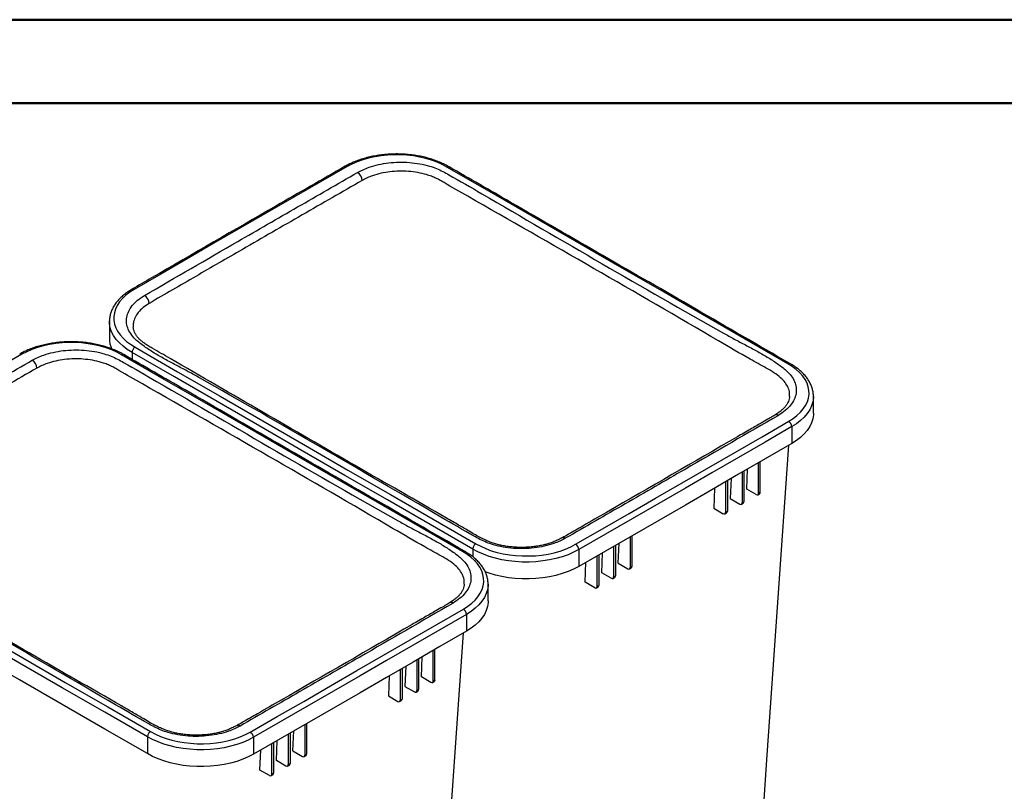
# Model space of a CAD drawing. Units: inches. Extents: x 0 to 82.7, y 0 to 58.5.
# Drawn here: x 13.1 to 36.4, y 40.3 to 58.5 of the extents above; entities that cross this region are included whole.
import ezdxf

# ---------------------------------------------------------------- set-up
doc = ezdxf.new("R2010")
doc.units = ezdxf.units.IN
doc.header["$LTSCALE"] = 5
doc.header["$MEASUREMENT"] = 0

msp = doc.modelspace()

# ---------------------------------------------------------------- linework, layer by layer
at = {"color": 7, "linetype": 'Continuous', "lineweight": 50}
for p, q in [((0.016, 58.507), (82.693, 58.507)), ((1.984, 56.538), (80.724, 56.538))]:
    msp.add_line(p, q, dxfattribs=at)
at = {"color": 7, "linetype": 'Continuous', "lineweight": 25}
for p, q in [((15.246, 51.375), (15.246, 51.389)), ((15.246, 51.375), (15.246, 50.976)), ((15.78, 50.647), (15.78, 50.48)), ((31.873, 49.208), (31.873, 49.606)), ((31.873, 49.606), (31.873, 49.592)), ((31.362, 48.891), (31.362, 48.493)), ((30.577, 47.318), (30.577, 48.038)), ((30.619, 47.342), (30.619, 48.062)), ((30.188, 47.813), (30.188, 47.093)), ((30.23, 47.837), (30.23, 47.117)), ((30.297, 47.416), (30.316, 47.889)), ((29.799, 47.588), (29.799, 46.868)), ((29.841, 47.612), (29.841, 46.892)), ((29.927, 47.665), (29.908, 47.19)), ((29.538, 47.44), (29.519, 46.965)), ((30.522, 47.286), (30.297, 47.416)), ((30.561, 47.282), (30.603, 47.306)), ((30.577, 47.318), (30.619, 47.342)), ((29.908, 47.19), (30.132, 47.061)), ((30.172, 47.057), (30.214, 47.081)), ((30.188, 47.093), (30.23, 47.117)), ((29.519, 46.965), (29.743, 46.835)), ((29.783, 46.832), (29.824, 46.856)), ((29.799, 46.868), (29.841, 46.892)), ((27.544, 46.286), (27.544, 45.566)), ((27.586, 46.31), (27.586, 45.59)), ((27.154, 46.062), (27.154, 45.341)), ((27.195, 46.086), (27.195, 45.365)), ((27.264, 45.663), (27.283, 46.138)), ((23.83, 46), (23.83, 45.815)), ((26.33, 45.987), (26.33, 45.588)), ((26.763, 45.117), (26.763, 45.837)), ((26.805, 45.861), (26.805, 45.141)), ((26.874, 45.439), (26.893, 45.913)), ((26.483, 45.214), (26.502, 45.687)), ((27.264, 45.663), (27.488, 45.534)), ((27.544, 45.566), (27.586, 45.59)), ((27.098, 45.309), (26.874, 45.439)), ((27.154, 45.341), (27.195, 45.365)), ((27.528, 45.53), (27.569, 45.554)), ((24.19, 45.171), (24.189, 45.157)), ((24.19, 44.772), (24.19, 45.171)), ((26.708, 45.084), (26.483, 45.214)), ((26.763, 45.117), (26.805, 45.141)), ((27.137, 45.305), (27.179, 45.329)), ((26.747, 45.08), (26.789, 45.105)), ((23.678, 44.456), (23.678, 44.057)), ((22.894, 42.883), (22.894, 43.602)), ((22.935, 42.907), (22.935, 43.627)), ((22.505, 43.377), (22.505, 42.657)), ((22.546, 43.401), (22.546, 42.681)), ((22.614, 42.98), (22.633, 43.454)), ((22.115, 43.152), (22.115, 42.432)), ((22.157, 43.176), (22.157, 42.456)), ((22.244, 43.229), (22.225, 42.755)), ((21.855, 43.004), (21.835, 42.529)), ((22.838, 42.85), (22.614, 42.98)), ((22.878, 42.847), (22.919, 42.871)), ((22.894, 42.883), (22.935, 42.907)), ((22.225, 42.755), (22.449, 42.625)), ((22.488, 42.621), (22.53, 42.645)), ((22.505, 42.657), (22.546, 42.681)), ((21.835, 42.529), (22.06, 42.4)), ((22.099, 42.396), (22.141, 42.42)), ((22.115, 42.432), (22.157, 42.456)), ((19.902, 41.875), (19.902, 41.154)), ((19.512, 41.65), (19.512, 40.93)), ((19.58, 41.228), (19.6, 41.703)), ((19.86, 41.851), (19.86, 41.13)), ((16.146, 41.564), (16.146, 41.166)), ((18.646, 41.551), (18.646, 41.152)), ((19.08, 40.681), (19.08, 41.401)), ((19.122, 41.425), (19.122, 40.705)), ((19.19, 41.003), (19.209, 41.477)), ((19.47, 41.626), (19.47, 40.906)), ((18.8, 40.778), (18.819, 41.252)), ((19.58, 41.228), (19.805, 41.098)), ((19.414, 40.873), (19.19, 41.003)), ((19.47, 40.906), (19.512, 40.93)), ((19.844, 41.094), (19.886, 41.118)), ((19.86, 41.13), (19.902, 41.154)), ((19.024, 40.649), (18.8, 40.778)), ((19.08, 40.681), (19.122, 40.705)), ((19.454, 40.87), (19.496, 40.894)), ((19.063, 40.645), (19.105, 40.669))]:
    msp.add_line(p, q, dxfattribs=at)
at = {"color": 7, "linetype": 'Continuous', "lineweight": 25, "flags": 128}
for points in [[(23.216, 55.024), (23.104, 55.085), (22.983, 55.139), (22.853, 55.187), (22.716, 55.228), (22.573, 55.261), (22.425, 55.287), (22.274, 55.304), (22.121, 55.313), (21.966, 55.314), (21.813, 55.307), (21.661, 55.291), (21.512, 55.267), (21.368, 55.236), (21.23, 55.196), (21.099, 55.15), (20.975, 55.096), (20.861, 55.037)], [(20.861, 55.037), (20.231, 54.674), (19.601, 54.312), (18.972, 53.949), (18.342, 53.586), (17.714, 53.223), (17.085, 52.859), (16.457, 52.496), (15.83, 52.132)], [(31.267, 50.376), (30.262, 50.958), (29.257, 51.54), (28.251, 52.121), (27.245, 52.702), (26.239, 53.283), (25.232, 53.863), (24.224, 54.444), (23.216, 55.024)], [(15.83, 52.132), (15.726, 52.066), (15.634, 51.995), (15.553, 51.919), (15.485, 51.839), (15.43, 51.756), (15.389, 51.67), (15.362, 51.583), (15.349, 51.494), (15.351, 51.405), (15.366, 51.316), (15.396, 51.229), (15.44, 51.144), (15.498, 51.061), (15.569, 50.982), (15.652, 50.907), (15.747, 50.837), (15.852, 50.772)], [(15.78, 50.647), (15.668, 50.715), (15.568, 50.79), (15.48, 50.87), (15.405, 50.954), (15.344, 51.041), (15.297, 51.132), (15.265, 51.224), (15.248, 51.318), (15.246, 51.375)], [(15.533, 50.588), (15.421, 50.649), (15.299, 50.704), (15.169, 50.752), (15.032, 50.792), (14.889, 50.826), (14.742, 50.851), (14.59, 50.868), (14.437, 50.878), (14.283, 50.878), (14.129, 50.871), (13.978, 50.855), (13.829, 50.832), (13.685, 50.8), (13.547, 50.761), (13.415, 50.714), (13.292, 50.661), (13.178, 50.601)], [(15.852, 50.772), (16.857, 50.19), (17.862, 49.609), (18.868, 49.028), (19.874, 48.447), (20.88, 47.866), (21.887, 47.285), (22.895, 46.705), (23.902, 46.125)], [(13.178, 50.601), (12.547, 50.239), (11.918, 49.876), (11.288, 49.513), (10.659, 49.15), (10.03, 48.787), (9.402, 48.424), (8.774, 48.06), (8.146, 47.696)], [(23.583, 45.941), (22.578, 46.523), (21.573, 47.104), (20.568, 47.685), (19.562, 48.266), (18.555, 48.847), (17.548, 49.428), (16.541, 50.008), (15.533, 50.588)], [(23.83, 46), (22.822, 46.58), (21.814, 47.16), (20.808, 47.74), (19.801, 48.321), (18.795, 48.902), (17.79, 49.483), (16.785, 50.065), (15.78, 50.647)], [(31.289, 49.017), (31.393, 49.083), (31.485, 49.154), (31.566, 49.23), (31.634, 49.309), (31.689, 49.393), (31.73, 49.478), (31.757, 49.566), (31.77, 49.655), (31.768, 49.744), (31.752, 49.832), (31.722, 49.919), (31.678, 50.005), (31.621, 50.087), (31.55, 50.166), (31.467, 50.241), (31.372, 50.311), (31.267, 50.376)], [(31.873, 49.592), (31.872, 49.569), (31.858, 49.474), (31.829, 49.382), (31.786, 49.29), (31.728, 49.202), (31.655, 49.117), (31.57, 49.037), (31.472, 48.961), (31.362, 48.891)], [(31.873, 49.208), (31.872, 49.17), (31.858, 49.076), (31.829, 48.983), (31.786, 48.892), (31.728, 48.804), (31.655, 48.719), (31.57, 48.638), (31.472, 48.563), (31.362, 48.493)], [(26.258, 46.112), (26.888, 46.474), (27.518, 46.837), (28.147, 47.2), (28.776, 47.563), (29.405, 47.926), (30.034, 48.289), (30.662, 48.653), (31.289, 49.017)], [(31.362, 48.891), (30.734, 48.527), (30.106, 48.164), (29.478, 47.8), (28.849, 47.437), (28.22, 47.074), (27.59, 46.711), (26.96, 46.349), (26.33, 45.987)], [(31.362, 48.493), (30.734, 48.129), (30.106, 47.765), (29.478, 47.402), (28.849, 47.039), (28.22, 46.676), (27.59, 46.313), (26.96, 45.95), (26.33, 45.588)], [(30.605, 38.548), (30.777, 41.015), (31.295, 48.454)], [(8.169, 46.337), (9.173, 45.755), (10.178, 45.173), (11.184, 44.592), (12.19, 44.011), (13.197, 43.43), (14.204, 42.85), (15.211, 42.269), (16.219, 41.689)], [(16.146, 41.564), (15.138, 42.144), (14.131, 42.724), (13.124, 43.305), (12.118, 43.886), (11.112, 44.467), (10.106, 45.048), (9.101, 45.629), (8.097, 46.211)], [(23.902, 46.125), (24.015, 46.064), (24.136, 46.009), (24.266, 45.961), (24.403, 45.921), (24.546, 45.887), (24.694, 45.862), (24.845, 45.845), (24.998, 45.835), (25.152, 45.835), (25.306, 45.842), (25.458, 45.858), (25.606, 45.881), (25.75, 45.913), (25.889, 45.952), (26.02, 45.999), (26.144, 46.052), (26.258, 46.112)], [(23.606, 44.581), (23.709, 44.647), (23.802, 44.718), (23.882, 44.794), (23.95, 44.874), (24.005, 44.957), (24.046, 45.043), (24.073, 45.13), (24.086, 45.219), (24.085, 45.308), (24.069, 45.397), (24.039, 45.484), (23.995, 45.569), (23.937, 45.652), (23.867, 45.731), (23.784, 45.806), (23.689, 45.876), (23.583, 45.941)], [(26.33, 45.987), (26.209, 45.923), (26.078, 45.866), (25.938, 45.817), (25.791, 45.775), (25.639, 45.742), (25.481, 45.717), (25.32, 45.7), (25.157, 45.692), (24.993, 45.693), (24.83, 45.703), (24.67, 45.721), (24.513, 45.748), (24.361, 45.783), (24.216, 45.826), (24.078, 45.877), (23.949, 45.935), (23.83, 46)], [(16.146, 41.166), (15.138, 41.746), (14.131, 42.326), (13.124, 42.906), (12.118, 43.487), (11.112, 44.068), (10.106, 44.649), (9.101, 45.231), (8.097, 45.812)], [(26.33, 45.588), (26.209, 45.524), (26.078, 45.468), (25.938, 45.418), (25.791, 45.377), (25.639, 45.343), (25.481, 45.318), (25.32, 45.301), (25.157, 45.293), (24.993, 45.294), (24.83, 45.304), (24.67, 45.322), (24.513, 45.349), (24.361, 45.384), (24.216, 45.428), (24.118, 45.463)], [(24.189, 45.157), (24.188, 45.133), (24.175, 45.039), (24.146, 44.946), (24.102, 44.855), (24.044, 44.767), (23.972, 44.682), (23.886, 44.601), (23.788, 44.526), (23.678, 44.456)], [(24.19, 44.772), (24.188, 44.734), (24.175, 44.64), (24.146, 44.547), (24.102, 44.456), (24.044, 44.368), (23.972, 44.283), (23.886, 44.203), (23.788, 44.127), (23.678, 44.057)], [(18.574, 41.676), (19.204, 42.039), (19.834, 42.401), (20.464, 42.764), (21.093, 43.127), (21.722, 43.49), (22.35, 43.854), (22.978, 44.217), (23.606, 44.581)], [(23.678, 44.456), (23.051, 44.092), (22.422, 43.728), (21.794, 43.365), (21.165, 43.002), (20.536, 42.639), (19.907, 42.276), (19.277, 41.913), (18.646, 41.551)], [(23.678, 44.057), (23.051, 43.693), (22.422, 43.33), (21.794, 42.966), (21.165, 42.603), (20.536, 42.24), (19.907, 41.877), (19.277, 41.515), (18.646, 41.152)], [(22.875, 33.443), (23.093, 36.579), (23.611, 44.018)], [(16.219, 41.689), (16.331, 41.628), (16.453, 41.574), (16.583, 41.526), (16.72, 41.485), (16.863, 41.452), (17.01, 41.426), (17.161, 41.409), (17.315, 41.4), (17.469, 41.399), (17.623, 41.406), (17.774, 41.422), (17.923, 41.446), (18.067, 41.477), (18.205, 41.517), (18.337, 41.563), (18.46, 41.617), (18.574, 41.676)], [(18.646, 41.551), (18.525, 41.487), (18.394, 41.431), (18.255, 41.381), (18.108, 41.34), (17.955, 41.306), (17.797, 41.281), (17.636, 41.264), (17.473, 41.256), (17.31, 41.257), (17.147, 41.267), (16.986, 41.285), (16.829, 41.312), (16.678, 41.347), (16.532, 41.391), (16.394, 41.442), (16.265, 41.5), (16.146, 41.564)], [(18.646, 41.152), (18.525, 41.089), (18.394, 41.032), (18.255, 40.983), (18.108, 40.941), (17.955, 40.908), (17.797, 40.882), (17.636, 40.866), (17.473, 40.858), (17.31, 40.859), (17.147, 40.868), (16.986, 40.887), (16.829, 40.914), (16.678, 40.949), (16.532, 40.992), (16.394, 41.043), (16.265, 41.101), (16.146, 41.166)]]:
    msp.add_lwpolyline(points, dxfattribs=at)
at = {"color": 7, "linetype": 'Continuous', "lineweight": 25}
for centre, radius, start, end in [((20.831, 54.995), 0.0513, 54.2453, 114.1651), ((20.972, 54.69), 0.245, 4.1878, 56.9547), ((15.8, 52.091), 0.0506, 53.8465, 115.093), ((15.944, 51.786), 0.242, 4.2905, 57.6084), ((15.867, 50.98), 0.622, 180.3696, 203.8938), ((13.148, 50.559), 0.0513, 54.2453, 114.1651), ((13.289, 50.255), 0.245, 4.1878, 56.9547), ((30.999, 49.097), 0.0757, 53.0397, 118.5849), ((31.205, 48.884), 0.157, 2.6223, 57.5302), ((25.967, 46.191), 0.0776, 53.592, 113.8493), ((26.172, 45.979), 0.158, 2.5887, 57.2587), ((23.316, 44.662), 0.0757, 53.0397, 118.5849), ((23.521, 44.449), 0.157, 2.6223, 57.5302), ((18.284, 41.755), 0.0776, 53.592, 113.8493), ((18.489, 41.544), 0.158, 2.5887, 57.2587)]:
    msp.add_arc(centre, radius, start, end, dxfattribs=at)
for centre, start_param, end_param in [((30.522, 47.35), 2.356275, 3.927071), ((30.563, 47.375), 3.142377, 3.927071), ((30.132, 47.125), 2.356275, 3.927071), ((30.174, 47.149), 3.142377, 3.927071), ((29.743, 46.9), 2.356275, 3.927072), ((29.785, 46.924), 3.142109, 3.927072), ((27.53, 45.622), 3.141076, 3.927072), ((27.14, 45.397), 3.140897, 3.927071), ((27.488, 45.598), 2.356275, 3.927072), ((26.708, 45.149), 2.356274, 3.927071), ((26.749, 45.173), 3.140719, 3.927071), ((27.098, 45.373), 2.356275, 3.927071), ((22.838, 42.915), 2.356275, 3.927071), ((22.88, 42.939), 3.142377, 3.927071), ((22.449, 42.689), 2.356275, 3.927071), ((22.491, 42.714), 3.142377, 3.927071), ((22.06, 42.464), 2.356275, 3.927072), ((22.101, 42.488), 3.142109, 3.927072), ((19.456, 40.962), 3.140897, 3.927071), ((19.805, 41.162), 2.356275, 3.927072), ((19.847, 41.187), 3.141076, 3.927072), ((19.066, 40.737), 3.140719, 3.927071), ((19.414, 40.938), 2.356275, 3.927071), ((19.024, 40.713), 2.356274, 3.927071)]:
    msp.add_ellipse(centre, major_axis=(-0.0394, 0.0682), ratio=0.577382, start_param=start_param, end_param=end_param, dxfattribs=at)
for points, knots in [([(23.268, 55.028), (23.253, 55.037), (23.203, 55.066), (23.112, 55.112), (22.991, 55.164), (22.864, 55.209), (22.73, 55.248), (22.592, 55.28), (22.45, 55.304), (22.305, 55.322), (22.158, 55.332), (22.01, 55.335), (21.863, 55.33), (21.716, 55.318), (21.572, 55.299), (21.431, 55.273), (21.294, 55.239), (21.161, 55.199), (21.035, 55.153), (20.917, 55.1), (20.845, 55.061), (20.81, 55.042)], [0, 0, 0, 0, 0.02264, 0.077227, 0.131779, 0.186283, 0.24073, 0.295121, 0.349462, 0.403765, 0.458041, 0.512304, 0.566566, 0.620839, 0.675135, 0.729467, 0.783851, 0.838298, 0.892819, 0.947423, 1, 1, 1, 1]), ([(21.106, 54.896), (21.148, 54.918), (21.234, 54.964), (21.399, 55.028), (21.6, 55.086), (21.838, 55.127), (22.085, 55.144), (22.334, 55.137), (22.577, 55.106), (22.791, 55.057), (22.972, 54.993), (23.123, 54.922), (23.48, 54.722), (25.678, 53.444), (27.903, 52.136), (30.002, 50.96), (30.268, 50.821), (30.531, 50.682), (30.786, 50.538), (31.023, 50.385), (31.217, 50.238), (31.354, 50.095), (31.434, 49.958), (31.472, 49.817), (31.47, 49.673), (31.425, 49.532), (31.339, 49.396), (31.215, 49.268), (31.102, 49.194), (31.045, 49.158)], [0, 0, 0, 0, 0.0110884, 0.0221767, 0.0379352, 0.0536937, 0.0694515, 0.0852095, 0.1009679, 0.1167263, 0.1290039, 0.1413528, 0.1536947, 0.2240163, 0.7369919, 0.7596906, 0.7824852, 0.8052743, 0.8279657, 0.8505346, 0.8730823, 0.8888334, 0.9045845, 0.9203364, 0.9360885, 0.9518522, 0.9676157, 0.9838079, 1, 1, 1, 1]), ([(20.81, 55.042), (20.266, 54.729), (18.741, 53.852), (17.065, 52.883), (15.933, 52.227), (15.778, 52.137)], [0, 0, 0, 0, 0.32402, 0.907252, 1, 1, 1, 1]), ([(16.074, 51.991), (16.808, 52.416), (18.012, 53.114), (19.69, 54.082), (20.634, 54.624), (21.106, 54.896)], [0, 0, 0, 0, 0.438481, 0.71924, 1, 1, 1, 1]), ([(31.307, 49.603), (31.309, 49.631), (31.314, 49.702), (31.28, 49.814), (31.21, 49.936), (31.097, 50.055), (30.943, 50.168), (30.76, 50.277), (30.567, 50.38), (30.188, 50.591), (27.924, 51.923), (25.506, 53.308), (23.304, 54.567), (23.058, 54.711), (22.96, 54.763), (22.851, 54.808), (22.71, 54.855), (22.531, 54.898), (22.315, 54.925), (22.092, 54.932), (21.872, 54.917), (21.658, 54.88), (21.479, 54.828), (21.331, 54.77), (21.255, 54.729), (21.216, 54.708)], [0, 0, 0, 0, 0.010201, 0.025933, 0.041224, 0.056957, 0.075281, 0.093687, 0.112191, 0.13065, 0.204572, 0.79252, 0.847707, 0.856944, 0.866168, 0.875613, 0.885058, 0.900353, 0.916092, 0.931388, 0.947127, 0.962424, 0.978164, 0.989005, 1, 1, 1, 1]), ([(23.216, 55.024), (23.217, 55.024), (23.222, 55.027), (23.236, 55.033), (23.254, 55.035), (23.263, 55.03), (23.267, 55.027)], [0, 0, 0, 0, 0.036655, 0.282857, 0.712524, 1, 1, 1, 1]), ([(31.317, 50.381), (30.57, 50.814), (28.372, 52.087), (25.688, 53.636), (23.75, 54.751), (23.268, 55.028)], [0, 0, 0, 0, 0.278972, 0.820529, 1, 1, 1, 1]), ([(21.216, 54.708), (20.745, 54.437), (19.801, 53.895), (18.492, 53.139), (17.286, 52.442), (16.553, 52.017), (16.186, 51.804)], [0, 0, 0, 0, 0.280729, 0.561528, 0.780764, 1, 1, 1, 1]), ([(15.778, 52.137), (15.76, 52.126), (15.706, 52.094), (15.623, 52.036), (15.535, 51.963), (15.457, 51.885), (15.39, 51.803), (15.336, 51.717), (15.294, 51.629), (15.265, 51.539), (15.249, 51.46), (15.248, 51.41), (15.247, 51.391)], [0, 0, 0, 0, 0.058668, 0.16964, 0.280674, 0.391517, 0.501903, 0.61151, 0.720024, 0.827248, 0.933211, 1, 1, 1, 1]), ([(26.013, 46.253), (25.971, 46.23), (25.885, 46.185), (25.72, 46.12), (25.519, 46.063), (25.281, 46.022), (25.034, 46.005), (24.785, 46.011), (24.542, 46.042), (24.328, 46.092), (24.147, 46.156), (23.996, 46.226), (23.639, 46.426), (21.44, 47.705), (19.216, 49.012), (17.117, 50.189), (16.851, 50.327), (16.588, 50.467), (16.332, 50.611), (16.095, 50.763), (15.902, 50.91), (15.765, 51.054), (15.685, 51.19), (15.646, 51.332), (15.649, 51.476), (15.694, 51.617), (15.78, 51.753), (15.904, 51.881), (16.017, 51.954), (16.074, 51.991)], [0, 0, 0, 0, 0.0110885, 0.0221769, 0.0379355, 0.0536939, 0.0694517, 0.0852097, 0.1009681, 0.1167266, 0.1290044, 0.1413536, 0.1536958, 0.2240172, 0.7369922, 0.7596909, 0.7824855, 0.8052744, 0.8279658, 0.8505346, 0.8730823, 0.8888334, 0.9045845, 0.9203364, 0.9360885, 0.9518522, 0.9676157, 0.9838079, 1, 1, 1, 1]), ([(16.186, 51.804), (16.136, 51.772), (16.035, 51.707), (15.924, 51.594), (15.847, 51.472), (15.806, 51.354), (15.809, 51.275), (15.81, 51.24)], [0, 0, 0, 0, 0.2074784, 0.4213203, 0.6234547, 0.831463, 1, 1, 1, 1]), ([(25.935, 46.263), (25.934, 46.262), (25.898, 46.243), (25.829, 46.209), (25.728, 46.165), (25.63, 46.13), (25.531, 46.102), (25.423, 46.078), (25.306, 46.059), (25.181, 46.045), (25.053, 46.038), (24.923, 46.037), (24.793, 46.044), (24.666, 46.057), (24.548, 46.076), (24.438, 46.1), (24.336, 46.129), (24.233, 46.165), (24.127, 46.21), (24.013, 46.266), (23.883, 46.337), (23.71, 46.44), (23.481, 46.574), (21.85, 47.509), (19.58, 48.824), (17.262, 50.16), (16.366, 50.683), (16.162, 50.799), (16.079, 50.853), (16.008, 50.907), (15.949, 50.96), (15.902, 51.013), (15.864, 51.068), (15.836, 51.124), (15.816, 51.183), (15.812, 51.221), (15.81, 51.24)], [0, 0, 0, 0, 0.000271, 0.010497, 0.01952, 0.027501, 0.035063, 0.043101, 0.051877, 0.060805, 0.069852, 0.078968, 0.08809, 0.097147, 0.106086, 0.113903, 0.122038, 0.13046, 0.139689, 0.150118, 0.1624, 0.177981, 0.2027, 0.230556, 0.662461, 0.878402, 0.920368, 0.929922, 0.939182, 0.947809, 0.955883, 0.96431, 0.972345, 0.981474, 0.990792, 1, 1, 1, 1]), ([(15.585, 50.592), (15.57, 50.601), (15.52, 50.631), (15.428, 50.677), (15.308, 50.728), (15.18, 50.774), (15.047, 50.812), (14.908, 50.844), (14.766, 50.869), (14.621, 50.886), (14.475, 50.896), (14.327, 50.899), (14.179, 50.894), (14.033, 50.883), (13.888, 50.863), (13.747, 50.837), (13.61, 50.804), (13.478, 50.764), (13.352, 50.717), (13.234, 50.665), (13.162, 50.625), (13.127, 50.606)], [0, 0, 0, 0, 0.02264, 0.077227, 0.131779, 0.186283, 0.24073, 0.295121, 0.349462, 0.403765, 0.458041, 0.512304, 0.566566, 0.620839, 0.675135, 0.729467, 0.783851, 0.838298, 0.892819, 0.947423, 1, 1, 1, 1]), ([(13.422, 50.46), (13.465, 50.483), (13.55, 50.528), (13.715, 50.593), (13.916, 50.65), (14.155, 50.691), (14.402, 50.708), (14.65, 50.702), (14.893, 50.671), (15.107, 50.621), (15.288, 50.557), (15.439, 50.487), (15.797, 50.287), (17.995, 49.008), (20.219, 47.701), (22.318, 46.524), (22.584, 46.386), (22.848, 46.246), (23.103, 46.102), (23.34, 45.95), (23.534, 45.803), (23.671, 45.659), (23.75, 45.523), (23.789, 45.381), (23.786, 45.237), (23.742, 45.096), (23.656, 44.96), (23.531, 44.832), (23.418, 44.759), (23.361, 44.722)], [0, 0, 0, 0, 0.011088, 0.022177, 0.037935, 0.053694, 0.069451, 0.085209, 0.100968, 0.116726, 0.129004, 0.141353, 0.153695, 0.224016, 0.736992, 0.759691, 0.782485, 0.805274, 0.827966, 0.850535, 0.873082, 0.888833, 0.904584, 0.920336, 0.936088, 0.951852, 0.967616, 0.983808, 1, 1, 1, 1]), ([(15.852, 50.772), (15.852, 50.772), (15.846, 50.769), (15.833, 50.759), (15.813, 50.738), (15.795, 50.709), (15.783, 50.676), (15.781, 50.657), (15.78, 50.647)], [0, 0, 0, 0, 0.018315, 0.141329, 0.356011, 0.570677, 0.785338, 1, 1, 1, 1]), ([(23.624, 45.167), (23.626, 45.195), (23.631, 45.266), (23.596, 45.378), (23.526, 45.5), (23.414, 45.619), (23.26, 45.732), (23.077, 45.841), (22.884, 45.944), (22.505, 46.155), (20.24, 47.487), (17.822, 48.873), (15.621, 50.132), (15.375, 50.275), (15.276, 50.327), (15.167, 50.373), (15.027, 50.42), (14.847, 50.462), (14.632, 50.49), (14.409, 50.496), (14.189, 50.481), (13.975, 50.444), (13.796, 50.393), (13.647, 50.334), (13.571, 50.293), (13.533, 50.273)], [0, 0, 0, 0, 0.010201, 0.025933, 0.041224, 0.056957, 0.075281, 0.093687, 0.112191, 0.13065, 0.204572, 0.79252, 0.847707, 0.856944, 0.866168, 0.875613, 0.885058, 0.900353, 0.916092, 0.931388, 0.947127, 0.962424, 0.978164, 0.989005, 1, 1, 1, 1]), ([(15.533, 50.588), (15.534, 50.588), (15.539, 50.591), (15.552, 50.597), (15.57, 50.6), (15.58, 50.594), (15.584, 50.592)], [0, 0, 0, 0, 0.036655, 0.282857, 0.712524, 1, 1, 1, 1]), ([(23.634, 45.946), (22.887, 46.379), (20.688, 47.652), (18.005, 49.2), (16.067, 50.315), (15.584, 50.593)], [0, 0, 0, 0, 0.278972, 0.820529, 1, 1, 1, 1]), ([(8.39, 47.555), (9.125, 47.981), (10.329, 48.678), (12.007, 49.646), (12.95, 50.189), (13.422, 50.46)], [0, 0, 0, 0, 0.438481, 0.71924, 1, 1, 1, 1]), ([(13.533, 50.273), (13.061, 50.001), (12.118, 49.459), (10.808, 48.703), (9.603, 48.007), (8.869, 47.581), (8.502, 47.369)], [0, 0, 0, 0, 0.280729, 0.561528, 0.780764, 1, 1, 1, 1]), ([(31.316, 50.381), (31.315, 50.382), (31.309, 50.387), (31.292, 50.387), (31.276, 50.382), (31.267, 50.377), (31.267, 50.376)], [0, 0, 0, 0, 0.09202, 0.527438, 0.962855, 1, 1, 1, 1]), ([(31.872, 49.591), (31.872, 49.602), (31.875, 49.643), (31.866, 49.714), (31.846, 49.803), (31.812, 49.89), (31.767, 49.975), (31.711, 50.058), (31.642, 50.137), (31.563, 50.213), (31.473, 50.284), (31.39, 50.34), (31.335, 50.371), (31.317, 50.382)], [0, 0, 0, 0, 0.036023, 0.134583, 0.233126, 0.332138, 0.432041, 0.533047, 0.635152, 0.738179, 0.841866, 0.94595, 1, 1, 1, 1]), ([(31.308, 49.602), (31.308, 49.596), (31.308, 49.567), (31.296, 49.52), (31.272, 49.46), (31.238, 49.402), (31.196, 49.348), (31.145, 49.297), (31.084, 49.247), (31.022, 49.203), (30.979, 49.176), (30.962, 49.165)], [0, 0, 0, 0, 0.044173, 0.195225, 0.325623, 0.450277, 0.582118, 0.688172, 0.801368, 0.923963, 1, 1, 1, 1]), ([(30.962, 49.165), (30.945, 49.154), (30.892, 49.119), (30.784, 49.058), (30.604, 48.957), (30.367, 48.818), (29.149, 48.114), (27.831, 47.351), (26.501, 46.587), (26.153, 46.385), (25.993, 46.291), (25.939, 46.264), (25.936, 46.263)], [0, 0, 0, 0, 0.011029, 0.034487, 0.064819, 0.116263, 0.17717, 0.791596, 0.902395, 0.969197, 0.998642, 1, 1, 1, 1]), ([(31.045, 49.158), (30.311, 48.732), (29.107, 48.035), (27.429, 47.067), (26.485, 46.524), (26.013, 46.253)], [0, 0, 0, 0, 0.438481, 0.71924, 1, 1, 1, 1]), ([(18.33, 41.817), (18.287, 41.795), (18.202, 41.749), (18.037, 41.684), (17.836, 41.627), (17.597, 41.586), (17.35, 41.569), (17.101, 41.576), (16.859, 41.607), (16.644, 41.656), (16.464, 41.72), (16.313, 41.791), (15.955, 41.991), (13.757, 43.269), (11.532, 44.577), (9.433, 45.753), (9.168, 45.892), (8.904, 46.031), (8.649, 46.175), (8.412, 46.328), (8.218, 46.475), (8.081, 46.618), (8.002, 46.755), (7.963, 46.896), (7.965, 47.04), (8.01, 47.181), (8.096, 47.317), (8.221, 47.445), (8.334, 47.519), (8.39, 47.555)], [0, 0, 0, 0, 0.0110885, 0.0221769, 0.0379355, 0.0536939, 0.0694517, 0.0852097, 0.1009681, 0.1167266, 0.1290044, 0.1413536, 0.1536958, 0.2240172, 0.7369922, 0.7596909, 0.7824855, 0.8052744, 0.8279658, 0.8505346, 0.8730823, 0.8888334, 0.9045845, 0.9203364, 0.9360885, 0.9518522, 0.9676157, 0.9838079, 1, 1, 1, 1]), ([(18.251, 41.827), (18.25, 41.827), (18.215, 41.807), (18.145, 41.773), (18.044, 41.729), (17.947, 41.695), (17.847, 41.667), (17.74, 41.643), (17.622, 41.623), (17.497, 41.609), (17.369, 41.602), (17.239, 41.602), (17.11, 41.608), (16.983, 41.621), (16.865, 41.64), (16.755, 41.664), (16.652, 41.693), (16.549, 41.73), (16.443, 41.774), (16.33, 41.83), (16.2, 41.901), (16.027, 42.004), (15.798, 42.138), (14.167, 43.074), (11.896, 44.389), (9.579, 45.725), (8.683, 46.247), (8.478, 46.364), (8.395, 46.418), (8.325, 46.471), (8.266, 46.525), (8.219, 46.577), (8.181, 46.632), (8.152, 46.689), (8.133, 46.747), (8.128, 46.786), (8.126, 46.805)], [0, 0, 0, 0, 0.000271, 0.010497, 0.01952, 0.027501, 0.035063, 0.043101, 0.051877, 0.060805, 0.069852, 0.078968, 0.08809, 0.097147, 0.106086, 0.113903, 0.122038, 0.13046, 0.139689, 0.150118, 0.1624, 0.177981, 0.2027, 0.230556, 0.662461, 0.878402, 0.920368, 0.929922, 0.939182, 0.947809, 0.955883, 0.96431, 0.972345, 0.981474, 0.990792, 1, 1, 1, 1]), ([(23.902, 46.125), (23.902, 46.125), (23.896, 46.122), (23.883, 46.112), (23.863, 46.091), (23.845, 46.062), (23.832, 46.03), (23.83, 46.01), (23.83, 46)], [0, 0, 0, 0, 0.018315, 0.141329, 0.356011, 0.570677, 0.785338, 1, 1, 1, 1]), ([(23.633, 45.945), (23.632, 45.946), (23.626, 45.952), (23.609, 45.951), (23.593, 45.946), (23.584, 45.941), (23.583, 45.941)], [0, 0, 0, 0, 0.09202, 0.527438, 0.962855, 1, 1, 1, 1]), ([(24.188, 45.155), (24.189, 45.166), (24.191, 45.207), (24.182, 45.278), (24.162, 45.367), (24.129, 45.455), (24.084, 45.54), (24.027, 45.622), (23.959, 45.702), (23.88, 45.777), (23.79, 45.848), (23.706, 45.904), (23.652, 45.935), (23.633, 45.946)], [0, 0, 0, 0, 0.036023, 0.1345828, 0.2331256, 0.3321382, 0.4320405, 0.533047, 0.635152, 0.7381786, 0.8418655, 0.94595, 1, 1, 1, 1]), ([(23.625, 45.166), (23.625, 45.16), (23.624, 45.132), (23.612, 45.084), (23.588, 45.024), (23.554, 44.966), (23.513, 44.912), (23.461, 44.861), (23.4, 44.811), (23.339, 44.767), (23.295, 44.74), (23.278, 44.73)], [0, 0, 0, 0, 0.044173, 0.195225, 0.325623, 0.450277, 0.582118, 0.688172, 0.801368, 0.923963, 1, 1, 1, 1]), ([(23.279, 44.729), (23.262, 44.718), (23.209, 44.684), (23.1, 44.622), (22.921, 44.521), (22.683, 44.382), (21.465, 43.678), (20.148, 42.915), (18.818, 42.152), (18.469, 41.95), (18.309, 41.855), (18.255, 41.828), (18.253, 41.827)], [0, 0, 0, 0, 0.011029, 0.034487, 0.064819, 0.116263, 0.17717, 0.791596, 0.902395, 0.969197, 0.998642, 1, 1, 1, 1]), ([(23.361, 44.722), (22.627, 44.297), (21.423, 43.599), (19.745, 42.631), (18.802, 42.089), (18.33, 41.817)], [0, 0, 0, 0, 0.438481, 0.71924, 1, 1, 1, 1]), ([(16.219, 41.689), (16.218, 41.689), (16.213, 41.686), (16.199, 41.676), (16.18, 41.656), (16.161, 41.626), (16.148, 41.594), (16.147, 41.574), (16.146, 41.564)], [0, 0, 0, 0, 0.0183146, 0.1413291, 0.3560114, 0.5706769, 0.7853384, 1, 1, 1, 1])]:
    msp.add_open_spline(points, degree=3, knots=knots, dxfattribs=at)

doc.saveas('drawing.dxf')
